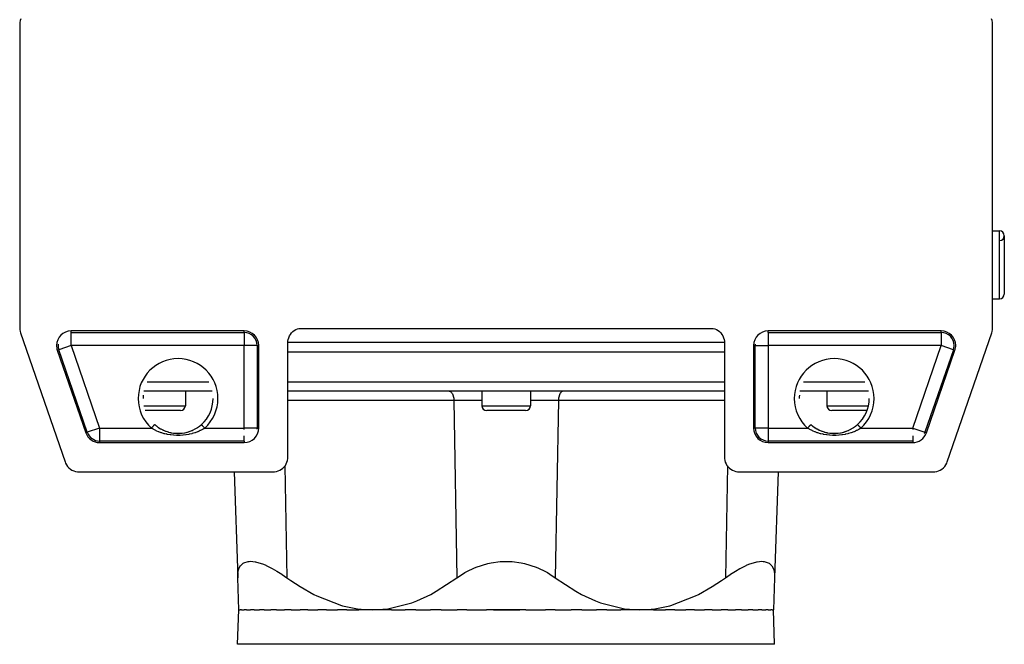
# Model space of a CAD drawing. Extents: x 24 to 1284, y -782 to 196.
# Drawn here: x 413 to 616, y -121 to 7 of the extents above; entities that cross this region are included whole.
import ezdxf

# ---------------------------------------------------------------- set-up
doc = ezdxf.new("R2010")
doc.units = 0
doc.linetypes.add('DASHED', pattern=[11.05, 8.7, -2.35])
doc.layers.get('0').update_dxf_attribs({"linetype": 'CONTINUOUS'})
doc.layers.add('NEVIDI', color=4, linetype='DASHED')

msp = doc.modelspace()

# ---------------------------------------------------------------- linework, layer by layer
at = {"color": 2}
for p, q in [((412.927485, 6.888986), (412.912698, 6.589129)), ((412.912698, 6.589129), (412.912698, -56.012219)), ((412.99527, 7.288176), (412.927485, 6.888986)), ((413.115977, 7.674517), (412.99527, 7.288176)), ((413.106537, 6.590427), (413.106505, 6.58783)), ((613.00473, 7.288176), (612.884023, 7.674517)), ((613.072515, 6.888986), (613.00473, 7.288176)), ((613.087302, 6.589129), (613.072515, 6.888986)), ((613.087302, -56.012219), (613.087302, 6.589129)), ((613.087302, -36), (614.5, -36)), ((613.087302, -36), (614.5, -36)), ((615.5, -37), (615.5, -49)), ((613.087302, -50), (614.5, -50)), ((613.087302, -50), (614.5, -50)), ((412.912698, -56.012219), (412.927381, -56.30858)), ((412.927381, -56.30858), (412.931045, -56.343399)), ((412.931045, -56.343399), (412.985862, -56.670525)), ((412.985862, -56.670525), (412.993749, -56.704636)), ((412.993749, -56.704636), (413.076479, -56.989595)), ((459.087302, -56.587302), (423.492292, -56.587302)), ((469.10458, -56.749143), (469.403764, -56.517461)), ((469.403764, -56.517461), (469.729892, -56.325169)), ((469.729892, -56.325169), (470.07769, -56.175423)), ((470.07769, -56.175423), (470.370229, -56.087302)), ((470.370229, -56.087302), (555.629771, -56.087302)), ((555.629771, -56.087302), (555.92231, -56.175423)), ((555.92231, -56.175423), (556.270108, -56.325169)), ((556.270108, -56.325169), (556.596236, -56.517461)), ((556.596236, -56.517461), (556.89542, -56.749143)), ((602.507708, -56.587302), (566.912698, -56.587302)), ((612.923521, -56.989595), (613.006251, -56.704636)), ((613.006251, -56.704636), (613.014138, -56.670525)), ((613.014138, -56.670525), (613.068955, -56.343399)), ((613.068955, -56.343399), (613.072619, -56.30858)), ((613.072619, -56.30858), (613.087302, -56.012219)), ((413.076479, -56.989595), (422.240931, -83.566506)), ((468.087302, -59), (468.099803, -58.726498)), ((468.099803, -58.726498), (468.158013, -58.352687)), ((468.158013, -58.352687), (468.262867, -57.989078)), ((468.262867, -57.989078), (468.412675, -57.641579)), ((468.412675, -57.641579), (468.604999, -57.315777)), ((468.604999, -57.315777), (468.836877, -57.016686)), ((468.836877, -57.016686), (469.10458, -56.749143)), ((556.89542, -56.749143), (557.163123, -57.016686)), ((557.163123, -57.016686), (557.395001, -57.315777)), ((557.395001, -57.315777), (557.587325, -57.641579)), ((557.587325, -57.641579), (557.737133, -57.989078)), ((557.737133, -57.989078), (557.841987, -58.352687)), ((557.841987, -58.352687), (557.900197, -58.726498)), ((557.900197, -58.726498), (557.912698, -59)), ((603.759069, -83.566506), (612.923521, -56.989595)), ((420.656173, -60.565274), (426.518242, -77.565274)), ((462.087302, -76.587302), (462.087302, -59.587302)), ((468.087302, -82.589129), (468.087302, -59)), ((557.912698, -59), (557.912698, -82.589129)), ((563.912698, -59.587302), (563.912698, -76.587302)), ((599.481758, -77.565274), (605.343827, -60.565274)), ((459.107898, -61), (459.106807, -61)), ((557.912698, -61), (468.087302, -61)), ((452.541502, -69), (438.458498, -69)), ((447, -69), (447, -72)), ((447, -69), (447, -72)), ((452.705682, -70.5), (452.70458, -70.5)), ((459.092023, -69), (459.090805, -69)), ((459.109177, -69), (459.106807, -69)), ((557.912698, -69), (468.087302, -69)), ((508, -69), (508, -72)), ((508, -69), (508, -72)), ((518, -69), (518, -72)), ((518, -69), (518, -72)), ((566.906794, -69), (566.905326, -69)), ((587.541502, -69), (573.458498, -69)), ((579, -69), (579, -72)), ((579, -69), (579, -72)), ((587.705682, -70.5), (587.70458, -70.5)), ((446, -73), (438.743386, -73)), ((459.107898, -73), (459.106807, -73)), ((517, -73), (509, -73)), ((566.897823, -73), (566.896285, -73)), ((566.899956, -73), (566.898236, -73)), ((587.256621, -73), (580, -73)), ((587.257769, -73), (587.256622, -73)), ((440.690504, -75.865025), (440.822571, -75.980442)), ((440.822571, -75.980442), (440.977704, -76.108774)), ((440.977704, -76.108774), (441.039305, -76.157682)), ((441.039305, -76.157682), (441.43362, -76.445502)), ((441.43362, -76.445502), (441.498219, -76.488775)), ((441.498219, -76.488775), (441.564652, -76.532212)), ((441.564652, -76.532212), (441.911365, -76.742297)), ((441.911365, -76.742297), (441.980192, -76.78085)), ((441.968434, -76.775463), (442.41397, -77.001667)), ((441.980192, -76.78085), (442.372085, -76.981948)), ((442.372085, -76.981948), (442.41397, -77.001667)), ((448.513648, -77.034969), (448.627915, -76.981948)), ((448.526265, -77.029961), (449.031004, -76.775769)), ((448.949759, -76.819066), (449.019158, -76.781209)), ((449.019158, -76.781209), (449.435349, -76.532212)), ((449.435349, -76.532212), (449.436297, -76.531599)), ((449.436297, -76.531599), (449.501516, -76.48895)), ((449.501516, -76.48895), (449.898716, -76.205764)), ((449.898716, -76.205764), (449.9608, -76.1576)), ((449.9608, -76.1576), (450.177429, -75.980442)), ((450.177429, -75.980442), (450.309496, -75.865025)), ((450.309094, -75.864577), (450.309845, -75.865415)), ((450.309333, -75.864837), (450.309192, -75.864687)), ((450.309495, -75.865025), (450.309333, -75.864837)), ((575.690504, -75.865025), (575.822571, -75.980442)), ((575.822571, -75.980442), (575.977704, -76.108774)), ((575.977704, -76.108774), (576.039305, -76.157682)), ((576.039305, -76.157682), (576.43362, -76.445502)), ((576.43362, -76.445502), (576.498219, -76.488775)), ((576.498219, -76.488775), (576.564652, -76.532212)), ((576.564652, -76.532212), (576.911365, -76.742297)), ((576.911365, -76.742297), (576.980192, -76.78085)), ((576.968434, -76.775463), (577.41397, -77.001667)), ((576.980192, -76.78085), (577.372085, -76.981948)), ((577.372085, -76.981948), (577.41397, -77.001667)), ((583.513648, -77.034969), (583.627915, -76.981948)), ((583.526265, -77.029961), (584.031004, -76.775769)), ((583.949759, -76.819066), (584.019158, -76.781209)), ((584.019158, -76.781209), (584.435349, -76.532212)), ((584.435349, -76.532212), (584.436297, -76.531599)), ((584.436297, -76.531599), (584.501516, -76.48895)), ((584.501516, -76.48895), (584.898716, -76.205764)), ((584.898716, -76.205764), (584.9608, -76.1576)), ((584.9608, -76.1576), (585.177429, -75.980442)), ((585.177429, -75.980442), (585.309496, -75.865025)), ((585.309094, -75.864577), (585.309845, -75.865415)), ((585.309333, -75.864837), (585.309192, -75.864687)), ((585.309495, -75.865025), (585.309333, -75.864837)), ((442.41397, -77.001667), (442.485736, -77.034689)), ((442.472897, -77.029576), (442.933293, -77.219707)), ((442.485736, -77.034689), (442.933293, -77.219707)), ((442.933293, -77.219707), (443.00718, -77.246919)), ((442.994765, -77.242837), (443.466379, -77.396067)), ((443.00718, -77.246919), (443.230069, -77.323543)), ((443.230069, -77.323543), (443.466379, -77.396067)), ((443.466379, -77.396067), (443.541995, -77.417431)), ((443.531361, -77.414692), (444.083623, -77.545325)), ((443.541995, -77.417431), (444.01543, -77.531547)), ((444.01543, -77.531547), (444.092472, -77.546988)), ((444.083623, -77.545325), (444.6494, -77.633415)), ((444.092472, -77.546988), (444.123916, -77.553044)), ((444.577428, -77.624722), (444.654625, -77.634046)), ((444.6494, -77.633415), (445.216519, -77.677138)), ((444.654625, -77.634046), (445.038964, -77.668231)), ((445.141075, -77.673913), (445.218399, -77.677272)), ((445.216519, -77.677138), (445.783554, -77.677135)), ((445.218399, -77.677272), (445.704956, -77.679802)), ((445.704956, -77.679802), (445.78169, -77.677271)), ((445.78169, -77.677271), (445.960937, -77.66824)), ((445.783554, -77.677135), (446.350304, -77.63345)), ((446.268627, -77.6425), (446.345151, -77.634074)), ((446.350304, -77.63345), (446.915797, -77.545439)), ((446.829276, -77.561795), (446.876084, -77.553044)), ((446.907056, -77.547081), (447.381664, -77.438107)), ((446.915797, -77.545439), (447.468289, -77.414789)), ((447.381664, -77.438107), (447.457658, -77.417526)), ((447.457658, -77.417526), (447.769964, -77.323532)), ((447.468289, -77.414789), (448.004799, -77.242995)), ((447.91845, -77.273391), (447.992265, -77.24712)), ((447.992265, -77.24712), (448.441521, -77.06719)), ((448.004799, -77.242995), (448.526265, -77.029961)), ((448.441521, -77.06719), (448.513648, -77.034969)), ((577.41397, -77.001667), (577.485736, -77.034689)), ((577.472897, -77.029576), (577.933293, -77.219707)), ((577.485736, -77.034689), (577.933293, -77.219707)), ((577.933293, -77.219707), (578.00718, -77.246919)), ((577.994765, -77.242837), (578.466379, -77.396067)), ((578.00718, -77.246919), (578.230069, -77.323543)), ((578.230069, -77.323543), (578.466379, -77.396067)), ((578.466379, -77.396067), (578.541995, -77.417431)), ((578.531361, -77.414692), (579.083623, -77.545325)), ((578.541995, -77.417431), (579.01543, -77.531547)), ((579.01543, -77.531547), (579.092472, -77.546988)), ((579.083623, -77.545325), (579.6494, -77.633415)), ((579.092472, -77.546988), (579.123916, -77.553044)), ((579.577428, -77.624722), (579.654625, -77.634046)), ((579.6494, -77.633415), (580.216519, -77.677138)), ((579.654625, -77.634046), (580.038964, -77.668231)), ((580.141075, -77.673913), (580.218399, -77.677272)), ((580.216519, -77.677138), (580.783554, -77.677135)), ((580.218399, -77.677272), (580.704956, -77.679802)), ((580.704956, -77.679802), (580.78169, -77.677271)), ((580.78169, -77.677271), (580.960937, -77.66824)), ((580.783554, -77.677135), (581.350304, -77.63345)), ((581.268627, -77.6425), (581.345151, -77.634074)), ((581.350304, -77.63345), (581.915797, -77.545439)), ((581.829276, -77.561795), (581.876084, -77.553044)), ((581.907056, -77.547081), (582.381664, -77.438107)), ((581.915797, -77.545439), (582.468289, -77.414789)), ((582.381664, -77.438107), (582.457658, -77.417526)), ((582.457658, -77.417526), (582.769964, -77.323532)), ((582.468289, -77.414789), (583.004799, -77.242995)), ((582.91845, -77.273391), (582.992265, -77.24712)), ((582.992265, -77.24712), (583.441521, -77.06719)), ((583.004799, -77.242995), (583.526265, -77.029961)), ((583.441521, -77.06719), (583.513648, -77.034969)), ((429.354361, -79.587302), (459.087302, -79.587302)), ((566.912698, -79.587302), (596.645639, -79.587302)), ((468.016796, -83.23619), (468.075169, -82.862544)), ((468.075169, -82.862544), (468.087302, -82.589129)), ((557.912698, -82.589129), (557.924831, -82.862544)), ((557.924831, -82.862544), (557.983204, -83.23619)), ((422.240931, -83.566506), (422.34744, -83.833529)), ((422.34744, -83.833529), (422.533271, -84.178793)), ((422.533271, -84.178793), (422.762457, -84.496982)), ((422.762457, -84.496982), (423.031104, -84.78246)), ((423.031104, -84.78246), (423.334765, -85.030455)), ((423.334765, -85.030455), (423.668203, -85.236684)), ((466.446852, -85.262452), (466.772597, -85.070379)), ((466.772597, -85.070379), (467.071464, -84.838828)), ((467.071464, -84.838828), (467.338743, -84.571562)), ((467.338743, -84.571562), (467.570379, -84.272597)), ((467.570379, -84.272597), (467.762452, -83.946852)), ((467.762452, -83.946852), (467.911902, -83.599552)), ((467.911902, -83.599552), (468.016796, -83.23619)), ((557.983204, -83.23619), (558.088098, -83.599552)), ((558.088098, -83.599552), (558.237548, -83.946852)), ((558.237548, -83.946852), (558.429621, -84.272597)), ((558.429621, -84.272597), (558.661172, -84.571464)), ((558.661172, -84.571464), (558.928438, -84.838743)), ((558.928438, -84.838743), (559.227403, -85.070379)), ((559.227403, -85.070379), (559.553148, -85.262452)), ((602.331797, -85.236684), (602.665235, -85.030455)), ((602.665235, -85.030455), (602.968896, -84.78246)), ((602.968896, -84.78246), (603.237543, -84.496982)), ((603.237543, -84.496982), (603.466729, -84.178793)), ((603.466729, -84.178793), (603.65256, -83.833529)), ((603.65256, -83.833529), (603.759069, -83.566506)), ((423.668203, -85.236684), (424.025663, -85.397592)), ((424.025663, -85.397592), (424.401183, -85.510532)), ((424.401183, -85.510532), (424.788165, -85.573659)), ((424.788165, -85.573659), (425.075323, -85.587302)), ((425.075323, -85.587302), (465.089129, -85.587302)), ((457.007807, -85.587302), (457.769489, -107.399022)), ((457.007807, -85.587302), (457.769489, -107.399022)), ((465.089129, -85.587302), (465.362544, -85.575169)), ((465.362544, -85.575169), (465.73619, -85.516796)), ((465.73619, -85.516796), (466.099552, -85.411902)), ((466.099552, -85.411902), (466.446852, -85.262452)), ((559.553148, -85.262452), (559.900448, -85.411902)), ((559.900448, -85.411902), (560.26381, -85.516796)), ((560.26381, -85.516796), (560.637456, -85.575169)), ((560.637456, -85.575169), (560.910871, -85.587302)), ((560.910871, -85.587302), (600.924677, -85.587302)), ((568.992193, -85.587302), (568.230511, -107.399022)), ((568.992193, -85.587302), (568.230511, -107.399022)), ((600.924677, -85.587302), (601.211835, -85.573659)), ((601.211835, -85.573659), (601.598817, -85.510532)), ((601.598817, -85.510532), (601.974337, -85.397592)), ((601.974337, -85.397592), (602.331797, -85.236684)), ((458.000473, -105.563263), (458.307014, -104.961106)), ((458.307014, -104.961106), (458.386032, -104.854674)), ((458.386032, -104.854674), (458.864162, -104.414916)), ((458.864162, -104.414916), (459.054978, -104.303179)), ((459.054978, -104.303179), (459.916343, -104.046074)), ((459.916343, -104.046074), (460.108219, -104.027262)), ((460.108219, -104.027262), (460.37751, -104.018047)), ((460.37751, -104.018047), (461.381975, -104.121982)), ((461.381975, -104.121982), (461.448673, -104.135199)), ((461.448673, -104.135199), (463.053137, -104.626507)), ((463.053137, -104.626507), (463.558802, -104.837939)), ((463.558802, -104.837939), (463.596759, -104.854731)), ((463.596759, -104.854731), (464.711404, -105.399489)), ((506.3538, -105.399501), (506.799802, -105.214289)), ((506.799802, -105.214289), (509.236341, -104.449707)), ((509.236341, -104.449707), (509.924595, -104.305176)), ((509.924595, -104.305176), (511.738117, -104.066067)), ((511.738117, -104.066067), (514.261895, -104.065984)), ((514.261895, -104.065984), (516.075404, -104.30523)), ((516.075404, -104.30523), (516.763642, -104.449825)), ((516.763642, -104.449825), (519.200208, -105.214249)), ((519.200208, -105.214249), (519.646205, -105.399488)), ((561.288587, -105.399507), (562.403355, -104.854675)), ((562.403355, -104.854675), (562.441202, -104.837928)), ((562.441202, -104.837928), (562.946899, -104.626424)), ((562.946899, -104.626424), (564.551297, -104.135262)), ((564.551297, -104.135262), (564.618222, -104.122008)), ((564.618222, -104.122008), (565.622261, -104.018041)), ((565.622261, -104.018041), (565.891822, -104.027182)), ((565.891822, -104.027182), (566.083719, -104.045958)), ((566.083719, -104.045958), (566.944994, -104.303229)), ((566.944994, -104.303229), (567.135936, -104.41513)), ((567.135936, -104.41513), (567.614006, -104.854732)), ((567.614006, -104.854732), (567.692998, -104.961083)), ((567.692998, -104.961083), (567.999515, -105.563284)), ((457.769489, -107.399022), (457.779602, -106.689362)), ((457.779602, -106.689362), (457.871594, -106.018105)), ((457.871594, -106.018105), (457.87647, -105.9957)), ((457.87647, -105.9957), (458.000473, -105.563263)), ((464.711404, -105.399489), (464.89323, -105.497158)), ((464.89323, -105.497158), (465.801359, -106.018107)), ((465.801359, -106.018107), (466.859887, -106.689357)), ((466.859887, -106.689357), (466.936205, -106.740245)), ((466.936205, -106.740245), (467.884744, -107.399022)), ((502.884744, -107.399022), (504.009387, -106.632773)), ((504.009387, -106.632773), (504.470404, -106.353486)), ((504.470404, -106.353486), (505.070223, -106.018103)), ((505.070223, -106.018103), (506.3538, -105.399501)), ((519.646205, -105.399488), (520.929753, -106.018106)), ((520.929753, -106.018106), (521.529598, -106.353481)), ((521.529598, -106.353481), (521.990614, -106.632763)), ((521.990614, -106.632763), (523.115256, -107.399022)), ((558.115256, -107.399022), (559.063792, -106.740255)), ((559.063792, -106.740255), (559.140117, -106.689363)), ((559.140117, -106.689363), (560.198625, -106.018107)), ((560.198625, -106.018107), (561.106772, -105.497151)), ((561.106772, -105.497151), (561.288587, -105.399507)), ((567.999515, -105.563284), (568.123521, -105.995714)), ((568.123521, -105.995714), (568.128396, -106.018109)), ((568.128396, -106.018109), (568.220406, -106.689358)), ((568.220406, -106.689358), (568.230511, -107.399022)), ((458, -114), (457.769489, -107.399022)), ((467.884744, -107.399022), (468.67577, -107.957194)), ((468.67577, -107.957194), (470.594974, -109.218374)), ((470.594974, -109.218374), (473.405925, -110.817921)), ((498.633982, -110.187015), (502.884744, -107.399022)), ((523.115256, -107.399022), (527.366009, -110.187078)), ((552.594331, -110.817704), (555.40496, -109.218425)), ((555.40496, -109.218425), (557.324227, -107.9572)), ((557.324227, -107.9572), (558.115256, -107.399022)), ((568.230511, -107.399022), (568, -114)), ((473.405925, -110.817921), (474.033922, -111.133565)), ((474.033922, -111.133565), (479.094303, -113.092188)), ((494.618803, -112.147727), (497.483206, -110.817704)), ((497.483206, -110.817704), (498.633982, -110.187015)), ((527.366009, -110.187078), (528.516893, -110.817869)), ((528.516893, -110.817869), (531.381463, -112.147861)), ((546.905689, -113.092211), (551.966134, -111.133424)), ((551.966134, -111.133424), (552.594331, -110.817704)), ((479.094303, -113.092188), (479.318904, -113.154298)), ((479.318904, -113.154298), (482.391741, -113.784846)), ((488.675373, -113.774408), (493.569449, -112.5475)), ((493.569449, -112.5475), (494.618803, -112.147727)), ((531.381463, -112.147861), (532.430559, -112.547459)), ((532.430559, -112.547459), (537.324638, -113.774368)), ((543.607996, -113.784923), (546.680882, -113.154374)), ((546.680882, -113.154374), (546.905689, -113.092211)), ((457.751898, -121.104698), (458, -114)), ((457.751898, -121.104698), (458, -114)), ((458, -114), (458.274768, -114)), ((458.530485, -114), (458.274768, -114)), ((458.530485, -114), (459.079355, -114)), ((459.586173, -114), (459.079355, -114)), ((459.586173, -114), (460.406105, -114)), ((461.157061, -114), (460.406105, -114)), ((461.157061, -114), (462.242595, -114)), ((463.227963, -114), (462.242595, -114)), ((463.227963, -114), (464.571417, -114)), ((465.779068, -114), (464.571417, -114)), ((465.779068, -114), (467.370683, -114)), ((468.785829, -114), (467.370683, -114)), ((468.785829, -114), (470.614419, -114)), ((472.219113, -114), (470.614419, -114)), ((472.219113, -114), (474.272691, -114)), ((476.046222, -114), (474.272691, -114)), ((476.046222, -114), (478.312535, -114)), ((480.230117, -114), (478.312535, -114)), ((480.230117, -114), (482.698586, -114)), ((482.391741, -113.784846), (483.987031, -113.948883)), ((485.5, -114), (482.698586, -114)), ((483.987031, -113.948883), (485.5, -114)), ((485.5, -114), (488.675373, -113.774408)), ((489.421917, -114), (485.5, -114)), ((489.421917, -114), (492.248182, -114)), ((494.42011, -114), (492.248182, -114)), ((494.42011, -114), (497.452952, -114)), ((499.598196, -114), (497.452952, -114)), ((499.598196, -114), (502.924143, -114)), ((504.906155, -114), (502.924143, -114)), ((504.906155, -114), (508.950655, -114)), ((517.050038, -114), (508.950655, -114)), ((510.382919, -114), (515.791357, -114)), ((517.050038, -114), (521.093845, -114)), ((523.075857, -114), (521.093845, -114)), ((523.075857, -114), (526.401804, -114)), ((528.547048, -114), (526.401804, -114)), ((528.547048, -114), (531.57989, -114)), ((533.751818, -114), (531.57989, -114)), ((533.751818, -114), (536.578083, -114)), ((540.5, -114), (536.578083, -114)), ((537.324638, -113.774368), (540.5, -114)), ((540.5, -114), (542.01296, -113.948912)), ((543.301433, -114), (540.5, -114)), ((542.01296, -113.948912), (543.607996, -113.784923)), ((543.301433, -114), (545.769948, -114)), ((547.687562, -114), (545.769948, -114)), ((547.687562, -114), (549.953759, -114)), ((551.727309, -114), (549.953759, -114)), ((551.727309, -114), (553.780887, -114)), ((555.385563, -114), (553.780887, -114)), ((555.385563, -114), (557.214242, -114)), ((558.629365, -114), (557.214242, -114)), ((558.629365, -114), (560.220943, -114)), ((561.428607, -114), (560.220943, -114)), ((561.428607, -114), (562.77202, -114)), ((563.757405, -114), (562.77202, -114)), ((563.757405, -114), (564.842939, -114)), ((565.593891, -114), (564.842939, -114)), ((565.593891, -114), (566.413926, -114)), ((566.92067, -114), (566.413926, -114)), ((566.92067, -114), (567.46948, -114)), ((567.725233, -114), (567.46948, -114)), ((567.725233, -114), (568, -114)), ((568.248102, -121.104698), (568, -114)), ((568.248102, -121.104698), (568, -114))]:
    msp.add_line(p, q, dxfattribs=at)
for centre, radius, start, end in [((614.5, -37), 1, 0, 90), ((614.5, -37), 1, 274.763642, 360), ((614.5, -49), 1, 270, 360), ((423.492292, -59.587302), 3, 90, 180), ((459.087302, -59.587302), 3, 0, 90), ((566.912698, -59.587302), 3, 90, 180), ((602.507708, -59.587302), 3, 0, 90), ((423.492292, -59.587302), 3, 180, 199.025606), ((423.492292, -59.587302), 2.670261, 174.770424, 180), ((566.912698, -59.587302), 2.670261, 174.770424, 180), ((602.507708, -59.587302), 3, 340.974394, 360), ((445.5, -70.5), 7.20458, 174.640419, 180), ((445.5, -70.5), 7.20458, 311.874749, 360), ((580.5, -70.5), 7.20458, 174.640419, 180), ((580.5, -70.5), 7.20458, 311.874749, 360), ((446, -72), 1, 270, 360), ((509, -72), 1, 180, 270), ((517, -72), 1, 270, 360), ((580, -72), 1, 180, 270), ((459.087302, -76.587302), 3, 270, 360), ((459.087302, -76.587302), 2.670261, 354.770424, 360), ((566.912698, -76.587302), 3, 180, 270), ((429.354361, -76.587302), 3, 199.025606, 270), ((445.5, -70.5), 7.554396, 251.60018, 251.680941), ((580.5, -70.5), 7.554396, 251.60018, 251.680941), ((596.645639, -76.587302), 3, 270, 340.974394), ((596.645639, -76.587302), 2.670261, 335.477916, 340.974394)]:
    msp.add_arc(centre, radius, start, end, dxfattribs=at)
at = {"layer": 'NEVIDI', "color": 7, "linetype": 'CONTINUOUS'}
for p, q in [((614.5, -50), (614.5, -36)), ((423.492292, -56.917041), (423.492292, -56.587302)), ((459.087302, -56.917041), (459.087302, -56.587302)), ((566.912698, -56.917041), (566.912698, -56.587302)), ((602.507708, -56.917041), (602.507708, -56.587302)), ((423.492292, -56.917041), (459.087302, -56.917041)), ((423.492292, -59.565426), (423.492292, -56.917596)), ((459.087302, -56.917041), (459.087302, -59.565426)), ((566.912698, -56.917041), (602.507708, -56.917041)), ((566.912698, -56.917596), (566.912698, -59.565426)), ((602.507708, -56.917041), (602.507708, -59.565426)), ((420.9679, -60.457782), (420.656173, -60.565274)), ((423.471612, -59.594433), (420.9679, -60.457782)), ((426.829969, -77.457782), (420.9679, -60.457782)), ((423.471612, -59.594433), (429.333681, -76.594433)), ((459.087302, -59.565426), (423.492292, -59.565426)), ((461.757563, -59.587302), (459.109177, -59.587302)), ((459.109177, -76.587302), (459.109177, -59.587302)), ((461.757563, -59.587302), (462.087302, -59.587302)), ((461.757563, -59.587302), (461.757563, -76.587302)), ((557.912698, -59), (468.087302, -59)), ((564.242437, -59.587302), (563.912698, -59.587302)), ((564.242437, -76.587302), (564.242437, -59.587302)), ((564.242992, -59.587302), (566.890823, -59.587302)), ((566.890823, -59.587302), (566.890823, -76.587302)), ((602.507708, -59.565426), (566.912698, -59.565426)), ((596.666319, -76.594433), (602.528388, -59.594433)), ((605.0321, -60.457782), (599.170031, -77.457782)), ((605.0321, -60.457782), (602.528388, -59.594433)), ((605.0321, -60.457782), (605.343827, -60.565274)), ((439.172504, -67.069799), (451.827496, -67.069799)), ((459.090497, -67.069799), (459.092023, -67.069799)), ((459.095789, -67.069799), (459.097207, -67.069799)), ((459.106807, -67.069799), (459.107898, -67.069799)), ((468.087302, -67.069799), (557.912698, -67.069799)), ((566.905326, -67.069799), (566.906493, -67.069799)), ((574.172504, -67.069799), (586.827496, -67.069799)), ((501.248594, -69), (501.347301, -69.009767)), ((501.347301, -69.009767), (501.371771, -69.015231)), ((501.371771, -69.015231), (501.47921, -69.05391)), ((501.47921, -69.05391), (501.500942, -69.064727)), ((501.500942, -69.064727), (501.606919, -69.132807)), ((501.606919, -69.132807), (501.625635, -69.147607)), ((501.625635, -69.147607), (501.728307, -69.245149)), ((501.728307, -69.245149), (501.743928, -69.262595)), ((501.743928, -69.262595), (501.84103, -69.388765)), ((501.84103, -69.388765), (501.853644, -69.407625)), ((501.853644, -69.407625), (501.943252, -69.56132)), ((501.943252, -69.56132), (501.95282, -69.580048)), ((501.95282, -69.580048), (502.033045, -69.759618)), ((502.033045, -69.759618), (502.039902, -69.777165)), ((502.039902, -69.777165), (502.108743, -69.979915)), ((502.108743, -69.979915), (502.113298, -69.995436)), ((502.113298, -69.995436), (502.169117, -70.218621)), ((502.169117, -70.218621), (502.171687, -70.230848)), ((502.171687, -70.230848), (502.212998, -70.471132)), ((502.212998, -70.471132), (502.214177, -70.479814)), ((502.214177, -70.479814), (502.239659, -70.733248)), ((502.239659, -70.733248), (502.239957, -70.737708)), ((502.239957, -70.737708), (502.247985, -70.930201)), ((523.760055, -70.737521), (523.752015, -70.930201)), ((523.760352, -70.733075), (523.760055, -70.737521)), ((523.785828, -70.479772), (523.760352, -70.733075)), ((523.787008, -70.471088), (523.785828, -70.479772)), ((523.828306, -70.230878), (523.787008, -70.471088)), ((523.830912, -70.218487), (523.828306, -70.230878)), ((523.886707, -69.995418), (523.830912, -70.218487)), ((523.891263, -69.979895), (523.886707, -69.995418)), ((523.960095, -69.777174), (523.891263, -69.979895)), ((523.966978, -69.75956), (523.960095, -69.777174)), ((524.04718, -69.580048), (523.966978, -69.75956)), ((524.056748, -69.56132), (524.04718, -69.580048)), ((524.146356, -69.407625), (524.056748, -69.56132)), ((524.15897, -69.388766), (524.146356, -69.407625)), ((524.256072, -69.262594), (524.15897, -69.388766)), ((524.271693, -69.245149), (524.256072, -69.262594)), ((524.374365, -69.147607), (524.271693, -69.245149)), ((524.393081, -69.132807), (524.374365, -69.147607)), ((524.499058, -69.064727), (524.393081, -69.132807)), ((524.52079, -69.05391), (524.499058, -69.064727)), ((524.628229, -69.015231), (524.52079, -69.05391)), ((524.652699, -69.009767), (524.628229, -69.015231)), ((524.751406, -69), (524.652699, -69.009767)), ((438.459699, -72), (447, -72)), ((459.106807, -72), (459.107898, -72)), ((502.247985, -70.930201), (468.087302, -70.930201)), ((502.247985, -70.930201), (502.884744, -107.399022)), ((508, -70.930201), (502.247985, -70.930201)), ((508, -72), (518, -72)), ((523.752015, -70.930201), (518, -70.930201)), ((523.752015, -70.930201), (523.115256, -107.399022)), ((557.912698, -70.930201), (523.752015, -70.930201)), ((566.896285, -72), (566.897709, -72)), ((566.898236, -72), (566.899828, -72)), ((579, -72), (587.541421, -72)), ((429.333681, -76.594433), (426.829969, -77.457782)), ((429.354361, -76.609177), (429.354361, -79.257563)), ((429.354361, -76.609177), (440.023406, -76.609177)), ((440.023404, -76.609181), (440.0288, -76.603162)), ((440.420367, -76.851172), (440.023406, -76.609177)), ((440.0288, -76.603162), (440.095767, -76.528459)), ((440.095767, -76.528459), (440.1092, -76.513475)), ((440.1092, -76.513475), (440.112861, -76.509391)), ((440.112861, -76.509391), (440.178707, -76.435939)), ((440.178707, -76.435939), (440.195347, -76.417377)), ((440.195347, -76.417377), (440.196965, -76.415572)), ((440.196965, -76.415572), (440.259189, -76.346161)), ((440.259189, -76.346161), (440.275249, -76.328246)), ((440.275249, -76.328246), (440.281775, -76.320966)), ((440.281775, -76.320966), (440.335903, -76.260586)), ((440.335903, -76.260586), (440.35099, -76.243756)), ((440.35099, -76.243756), (440.361756, -76.231747)), ((440.361756, -76.231747), (440.407642, -76.180561)), ((440.407642, -76.180561), (440.421679, -76.164902)), ((440.455069, -76.870852), (440.420367, -76.851172)), ((440.421679, -76.164902), (440.435801, -76.149149)), ((440.435801, -76.149149), (440.473381, -76.107228)), ((440.491559, -76.891305), (440.455069, -76.870852)), ((440.473381, -76.107228), (440.48591, -76.093252)), ((440.48591, -76.093252), (440.502306, -76.074961)), ((440.942921, -77.125091), (440.491559, -76.891305)), ((440.502306, -76.074961), (440.531892, -76.041959)), ((440.531892, -76.041959), (440.542848, -76.029737)), ((440.542848, -76.029737), (440.560268, -76.010305)), ((440.560268, -76.010305), (440.582248, -75.985786)), ((440.582248, -75.985786), (440.591443, -75.975528)), ((440.591443, -75.975528), (440.608495, -75.956508)), ((440.608495, -75.956508), (440.623762, -75.939476)), ((440.623762, -75.939476), (440.631089, -75.931303)), ((440.631089, -75.931303), (440.646239, -75.914404)), ((440.646239, -75.914404), (440.655719, -75.903828)), ((440.655719, -75.903828), (440.661005, -75.897932)), ((440.661005, -75.897932), (440.672744, -75.884837)), ((440.672744, -75.884837), (440.677572, -75.879452)), ((440.677572, -75.879452), (440.680771, -75.875883)), ((440.680771, -75.875883), (440.687587, -75.86828)), ((440.687587, -75.86828), (440.689069, -75.866626)), ((440.689069, -75.866626), (440.690129, -75.865444)), ((440.690129, -75.865444), (440.690906, -75.864577)), ((450.54493, -76.870852), (450.13095, -77.089139)), ((450.309845, -75.865415), (450.310931, -75.866626)), ((450.310931, -75.866626), (450.312428, -75.868297)), ((450.312428, -75.868297), (450.320058, -75.876808)), ((450.320058, -75.876808), (450.322428, -75.879452)), ((450.322428, -75.879452), (450.326054, -75.883496)), ((450.326054, -75.883496), (450.342027, -75.901314)), ((450.342027, -75.901314), (450.344281, -75.903828)), ((450.344281, -75.903828), (450.350007, -75.910215)), ((450.350007, -75.910215), (450.375508, -75.938662)), ((450.375508, -75.938662), (450.376238, -75.939476)), ((450.376238, -75.939476), (450.383964, -75.948095)), ((450.383964, -75.948095), (450.417752, -75.985786)), ((450.417752, -75.985786), (450.419767, -75.988034)), ((450.419767, -75.988034), (450.427425, -75.996577)), ((450.427425, -75.996577), (450.468108, -76.041959)), ((450.468108, -76.041959), (450.473981, -76.04851)), ((450.473981, -76.04851), (450.4795, -76.054666)), ((450.4795, -76.054666), (450.526619, -76.107228)), ((450.526619, -76.107228), (450.537353, -76.119201)), ((450.537353, -76.119201), (450.539499, -76.121595)), ((450.539499, -76.121595), (450.592358, -76.18056)), ((450.579647, -76.851163), (450.54493, -76.870852)), ((450.650211, -76.810441), (450.579647, -76.851163)), ((450.592358, -76.18056), (450.60653, -76.19637)), ((450.60653, -76.19637), (450.608611, -76.19869)), ((450.608611, -76.19869), (450.664097, -76.260586)), ((450.976594, -76.609177), (450.650211, -76.810441)), ((450.664097, -76.260586), (450.6794, -76.277656)), ((450.6794, -76.277656), (450.686441, -76.28551)), ((450.686441, -76.28551), (450.740811, -76.346161)), ((450.740811, -76.346161), (450.756972, -76.364188)), ((450.756972, -76.364188), (450.76946, -76.378119)), ((450.76946, -76.378119), (450.821292, -76.435938)), ((450.821292, -76.435938), (450.838086, -76.454672)), ((450.838086, -76.454672), (450.856288, -76.474977)), ((450.856288, -76.474977), (450.904232, -76.528459)), ((450.904232, -76.528459), (450.921351, -76.547556)), ((450.921351, -76.547556), (450.945192, -76.574151)), ((450.945192, -76.574151), (450.976594, -76.609181)), ((450.976594, -76.609177), (459.087302, -76.609177)), ((459.087302, -76.870865), (459.087302, -76.609177)), ((461.757007, -76.587302), (459.109177, -76.587302)), ((461.757563, -76.587302), (462.087302, -76.587302)), ((564.242437, -76.587302), (563.912698, -76.587302)), ((566.890823, -76.587302), (564.242437, -76.587302)), ((566.912698, -76.609177), (566.912698, -79.257563)), ((566.912698, -76.609177), (575.023406, -76.609177)), ((575.023404, -76.609181), (575.0288, -76.603162)), ((575.420367, -76.851172), (575.023406, -76.609177)), ((575.0288, -76.603162), (575.095767, -76.528459)), ((575.095767, -76.528459), (575.1092, -76.513475)), ((575.1092, -76.513475), (575.112861, -76.509391)), ((575.112861, -76.509391), (575.178707, -76.435939)), ((575.178707, -76.435939), (575.195347, -76.417377)), ((575.195347, -76.417377), (575.196965, -76.415572)), ((575.196965, -76.415572), (575.259189, -76.346161)), ((575.259189, -76.346161), (575.275249, -76.328246)), ((575.275249, -76.328246), (575.281775, -76.320966)), ((575.281775, -76.320966), (575.335903, -76.260586)), ((575.335903, -76.260586), (575.35099, -76.243756)), ((575.35099, -76.243756), (575.361756, -76.231747)), ((575.361756, -76.231747), (575.407642, -76.180561)), ((575.407642, -76.180561), (575.421679, -76.164902)), ((575.455069, -76.870852), (575.420367, -76.851172)), ((575.421679, -76.164902), (575.435801, -76.149149)), ((575.435801, -76.149149), (575.473381, -76.107228)), ((575.491559, -76.891305), (575.455069, -76.870852)), ((575.473381, -76.107228), (575.48591, -76.093252)), ((575.48591, -76.093252), (575.502306, -76.074961)), ((575.942921, -77.125091), (575.491559, -76.891305)), ((575.502306, -76.074961), (575.531892, -76.041959)), ((575.531892, -76.041959), (575.542848, -76.029737)), ((575.542848, -76.029737), (575.560268, -76.010305)), ((575.560268, -76.010305), (575.582248, -75.985786)), ((575.582248, -75.985786), (575.591443, -75.975528)), ((575.591443, -75.975528), (575.608495, -75.956508)), ((575.608495, -75.956508), (575.623762, -75.939476)), ((575.623762, -75.939476), (575.631089, -75.931303)), ((575.631089, -75.931303), (575.646239, -75.914404)), ((575.646239, -75.914404), (575.655719, -75.903828)), ((575.655719, -75.903828), (575.661005, -75.897932)), ((575.661005, -75.897932), (575.672744, -75.884837)), ((575.672744, -75.884837), (575.677572, -75.879452)), ((575.677572, -75.879452), (575.680771, -75.875883)), ((575.680771, -75.875883), (575.687587, -75.86828)), ((575.687587, -75.86828), (575.689069, -75.866626)), ((575.689069, -75.866626), (575.690129, -75.865444)), ((575.690129, -75.865444), (575.690906, -75.864577)), ((585.54493, -76.870852), (585.13095, -77.089139)), ((585.309845, -75.865415), (585.310931, -75.866626)), ((585.310931, -75.866626), (585.312428, -75.868297)), ((585.312428, -75.868297), (585.320058, -75.876808)), ((585.320058, -75.876808), (585.322428, -75.879452)), ((585.322428, -75.879452), (585.326054, -75.883496)), ((585.326054, -75.883496), (585.342027, -75.901314)), ((585.342027, -75.901314), (585.344281, -75.903828)), ((585.344281, -75.903828), (585.350007, -75.910215)), ((585.350007, -75.910215), (585.375508, -75.938662)), ((585.375508, -75.938662), (585.376238, -75.939476)), ((585.376238, -75.939476), (585.383964, -75.948095)), ((585.383964, -75.948095), (585.417752, -75.985786)), ((585.417752, -75.985786), (585.419767, -75.988034)), ((585.419767, -75.988034), (585.427425, -75.996577)), ((585.427425, -75.996577), (585.468108, -76.041959)), ((585.468108, -76.041959), (585.473981, -76.04851)), ((585.473981, -76.04851), (585.4795, -76.054666)), ((585.4795, -76.054666), (585.526619, -76.107228)), ((585.526619, -76.107228), (585.537353, -76.119201)), ((585.537353, -76.119201), (585.539499, -76.121595)), ((585.539499, -76.121595), (585.592358, -76.18056)), ((585.579647, -76.851163), (585.54493, -76.870852)), ((585.650211, -76.810441), (585.579647, -76.851163)), ((585.592358, -76.18056), (585.60653, -76.19637)), ((585.60653, -76.19637), (585.608611, -76.19869)), ((585.608611, -76.19869), (585.664097, -76.260586)), ((585.976594, -76.609177), (585.650211, -76.810441)), ((585.664097, -76.260586), (585.6794, -76.277656)), ((585.6794, -76.277656), (585.686441, -76.28551)), ((585.686441, -76.28551), (585.740811, -76.346161)), ((585.740811, -76.346161), (585.756972, -76.364188)), ((585.756972, -76.364188), (585.76946, -76.378119)), ((585.76946, -76.378119), (585.821292, -76.435938)), ((585.821292, -76.435938), (585.838086, -76.454672)), ((585.838086, -76.454672), (585.856288, -76.474977)), ((585.856288, -76.474977), (585.904232, -76.528459)), ((585.904232, -76.528459), (585.921351, -76.547556)), ((585.921351, -76.547556), (585.945192, -76.574151)), ((585.945192, -76.574151), (585.976594, -76.609181)), ((585.976594, -76.609177), (596.645639, -76.609177)), ((596.645639, -76.609177), (596.645639, -76.870865)), ((596.666319, -76.594433), (599.169506, -77.457601)), ((426.829969, -77.457782), (426.518242, -77.565274)), ((441.017645, -77.160596), (440.942921, -77.125091)), ((441.147547, -77.220313), (441.017645, -77.160596)), ((441.49157, -77.366733), (441.147547, -77.220313)), ((441.570247, -77.397947), (441.49157, -77.366733)), ((442.012984, -77.558914), (441.570247, -77.397947)), ((442.066959, -77.576893), (442.012984, -77.558914)), ((442.149337, -77.60367), (442.066959, -77.576893)), ((442.660966, -77.752803), (442.149337, -77.60367)), ((442.744666, -77.774491), (442.660966, -77.752803)), ((443.20261, -77.880427), (442.744666, -77.774491)), ((443.269777, -77.89419), (443.20261, -77.880427)), ((443.356501, -77.911297), (443.269777, -77.89419)), ((443.896643, -78.001513), (443.356501, -77.911297)), ((443.985817, -78.013794), (443.896643, -78.001513)), ((444.53693, -78.073756), (443.985817, -78.013794)), ((444.62725, -78.080986), (444.53693, -78.073756)), ((445.179124, -78.109623), (444.62725, -78.080986)), ((445.268787, -78.111759), (445.179124, -78.109623)), ((445.82098, -78.109628), (445.268787, -78.111759)), ((445.91081, -78.106782), (445.82098, -78.109628)), ((446.462739, -78.073794), (445.91081, -78.106782)), ((446.552718, -78.065873), (446.462739, -78.073794)), ((447.102828, -78.00159), (446.552718, -78.065873)), ((447.191639, -77.988642), (447.102828, -78.00159)), ((447.729839, -77.894267), (447.191639, -77.988642)), ((447.797395, -77.880426), (447.729839, -77.894267)), ((447.815643, -77.876609), (447.797395, -77.880426)), ((448.338537, -77.752936), (447.815643, -77.876609)), ((448.422332, -77.730482), (448.338537, -77.752936)), ((448.932163, -77.577185), (448.422332, -77.730482)), ((448.987021, -77.558915), (448.932163, -77.577185)), ((449.014346, -77.54968), (448.987021, -77.558915)), ((449.507572, -77.367077), (449.014346, -77.54968)), ((449.586023, -77.33514), (449.507572, -77.367077)), ((449.852445, -77.220313), (449.586023, -77.33514)), ((450.056873, -77.125189), (449.852445, -77.220313)), ((450.13095, -77.089139), (450.056873, -77.125189)), ((459.087302, -79.257007), (459.087302, -78.179201)), ((576.017645, -77.160596), (575.942921, -77.125091)), ((576.147547, -77.220313), (576.017645, -77.160596)), ((576.49157, -77.366733), (576.147547, -77.220313)), ((576.570247, -77.397947), (576.49157, -77.366733)), ((577.012984, -77.558914), (576.570247, -77.397947)), ((577.066959, -77.576893), (577.012984, -77.558914)), ((577.149337, -77.60367), (577.066959, -77.576893)), ((577.660966, -77.752803), (577.149337, -77.60367)), ((577.744666, -77.774491), (577.660966, -77.752803)), ((578.20261, -77.880427), (577.744666, -77.774491)), ((578.269777, -77.89419), (578.20261, -77.880427)), ((578.356501, -77.911297), (578.269777, -77.89419)), ((578.896643, -78.001513), (578.356501, -77.911297)), ((578.985817, -78.013794), (578.896643, -78.001513)), ((579.53693, -78.073756), (578.985817, -78.013794)), ((579.62725, -78.080986), (579.53693, -78.073756)), ((580.179124, -78.109623), (579.62725, -78.080986)), ((580.268787, -78.111759), (580.179124, -78.109623)), ((580.82098, -78.109628), (580.268787, -78.111759)), ((580.91081, -78.106782), (580.82098, -78.109628)), ((581.462739, -78.073794), (580.91081, -78.106782)), ((581.552718, -78.065873), (581.462739, -78.073794)), ((582.102828, -78.00159), (581.552718, -78.065873)), ((582.191639, -77.988642), (582.102828, -78.00159)), ((582.729839, -77.894267), (582.191639, -77.988642)), ((582.797395, -77.880426), (582.729839, -77.894267)), ((582.815643, -77.876609), (582.797395, -77.880426)), ((583.338537, -77.752936), (582.815643, -77.876609)), ((583.422332, -77.730482), (583.338537, -77.752936)), ((583.932163, -77.577185), (583.422332, -77.730482)), ((583.987021, -77.558915), (583.932163, -77.577185)), ((584.014346, -77.54968), (583.987021, -77.558915)), ((584.507572, -77.367077), (584.014346, -77.54968)), ((584.586023, -77.33514), (584.507572, -77.367077)), ((584.852445, -77.220313), (584.586023, -77.33514)), ((585.056873, -77.125189), (584.852445, -77.220313)), ((585.13095, -77.089139), (585.056873, -77.125189)), ((596.645639, -78.179201), (596.645639, -79.257007)), ((599.170031, -77.457782), (599.481758, -77.565274)), ((429.354361, -79.257563), (429.354361, -79.587302)), ((459.087302, -79.257563), (429.354361, -79.257563)), ((459.087302, -79.257563), (459.087302, -79.587302)), ((566.912698, -79.257563), (566.912698, -79.587302)), ((596.645639, -79.257563), (566.912698, -79.257563)), ((596.645639, -79.257563), (596.645639, -79.587302)), ((467.482919, -84.385478), (467.884744, -107.399022)), ((558.517081, -84.385483), (558.115256, -107.399022)), ((568.248102, -121.104698), (457.751898, -121.104698))]:
    msp.add_line(p, q, dxfattribs=at)
for centre, radius, start, end in [((459.087302, -59.587302), 2.670261, 0, 90), ((602.507708, -59.587302), 2.670261, 0, 90), ((423.492292, -59.587302), 2.670261, 180, 199.025606), ((423.492292, -59.587302), 0.021876, 90, 180), ((423.492292, -59.587302), 0.021876, 180, 199.025606), ((459.087302, -59.587302), 0.021876, 0, 90), ((566.912698, -59.587302), 0.021876, 90, 180), ((602.507708, -59.587302), 0.021876, 0, 90), ((602.507708, -59.587302), 0.021876, 340.974394, 360), ((602.507708, -59.587302), 2.670261, 340.974394, 360), ((445.5, -70.5), 8.20458, 0, 180), ((580.5, -70.5), 8.20458, 0, 180), ((445.5, -70.5), 8.20458, 180, 228.12525), ((445.5, -70.5), 8.20458, 311.87475, 360), ((580.5, -70.5), 8.20458, 180, 228.12525), ((580.5, -70.5), 8.20458, 311.87475, 360), ((429.354361, -76.587302), 0.021876, 199.025606, 270), ((459.087302, -76.587302), 0.021876, 270, 360), ((566.912698, -76.587302), 2.670261, 180, 270), ((566.912698, -76.587302), 0.021876, 180, 270), ((596.645639, -76.587302), 0.021876, 270, 340.974394), ((429.354361, -76.587302), 2.670261, 199.025606, 270)]:
    msp.add_arc(centre, radius, start, end, dxfattribs=at)

doc.saveas('drawing.dxf')
